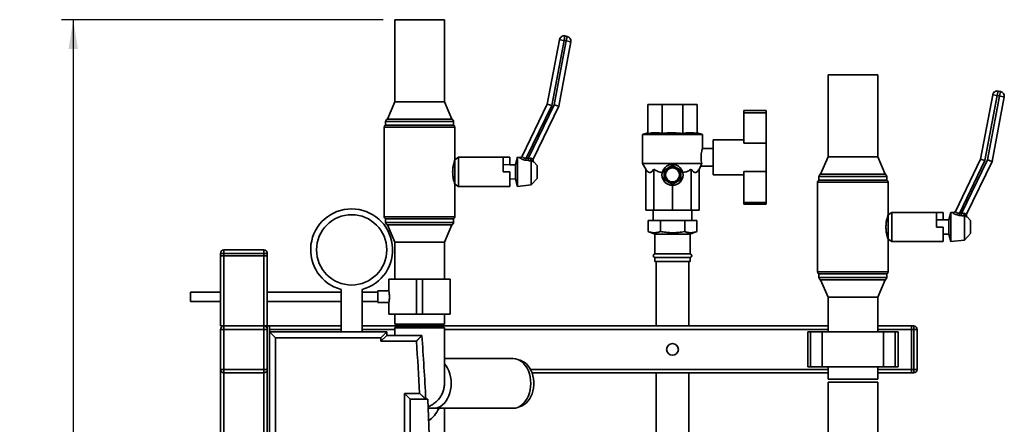
# Paper-space layout 'Blatt1' of a CAD drawing. Units: millimetres. Extents: x 0 to 5940, y 0 to 4200.
# Drawn here: x 2663 to 3504, y 3344 to 3689 of the extents above; entities that cross this region are included whole.
import ezdxf

# ---------------------------------------------------------------- set-up
doc = ezdxf.new("R2010")
doc.units = ezdxf.units.MM
doc.header["$LTSCALE"] = 10
doc.layers.add('1', color=7, linetype='Continuous')
doc.styles.add('SLDTEXTSTYLE0', font='TXT', dxfattribs={"width": 0.605})
doc.dimstyles.new('SLDDIMSTYLE0', dxfattribs={"dimtxt": 35, "dimasz": 25, "dimexe": 0, "dimexo": 0.0625, "dimgap": 8.75, "dimtad": 1, "dimdec": 1, "dimrnd": 1e-09, "dimzin": 4, "dimdsep": 46, "dimtxsty": 'SLDTEXTSTYLE0', "dimsah": 1, "dimcen": 0.09, "dimadec": 0, "dimazin": 1, "dimtfac": 1, "dimtdec": 1, "dimtofl": 0, "dimtmove": 0, "dimatfit": 3, "dimfxl": 1, "dimfrac": 2, "dimtolj": 1, "dimtzin": 12, "dimarcsym": 0})

# ---------------------------------------------------------------- blocks, each defined once
blk = doc.blocks.new('_D_2')
at = {"layer": '1'}
for p, q in [((2973.12, 3689.07), (2698.6, 3689.07)), ((2708.6, 3689.07), (2708.6, 1827.57)), ((2804.32, 1827.57), (2698.6, 1827.57))]:
    blk.add_line(p, q, dxfattribs=at)
for points in [[(2708.6, 3689.07), (2704.6, 3664.07), (2712.6, 3664.07)], [(2708.6, 1827.57), (2712.6, 1852.57), (2704.6, 1852.57)]]:
    blk.add_solid(points, dxfattribs=at)
at = {"layer": '1', "insert": (2663.49, 2666.08), "char_height": 35, "attachment_point": 1, "rotation": 90, "style": 'SLDTEXTSTYLE0'}
blk.add_mtext('ca. 1900', dxfattribs=at)

psp = doc.layouts.new('Blatt1')

# ---------------------------------------------------------------- linework, layer by layer
at = {"color": 7, "linetype": 'Continuous', "lineweight": 35}
for p, q in [((2983.12, 3689.07), (2983.12, 3619.07)), ((3025.52, 3689.07), (2983.12, 3689.07)), ((3025.52, 3619.07), (3025.52, 3689.07)), ((3127.68, 3671.26), (3128.43, 3675.18)), ((3128.43, 3675.18), (3130.39, 3674.81)), ((3129.65, 3670.88), (3130.39, 3674.81)), ((3113.31, 3616.98), (3123.75, 3672)), ((3127.68, 3671.26), (3117.14, 3615.72)), ((3119.31, 3616.38), (3129.65, 3670.88)), ((3133.58, 3670.14), (3123.14, 3615.12)), ((3127.68, 3671.26), (3123.75, 3672)), ((3129.65, 3670.88), (3127.68, 3671.26)), ((3129.65, 3670.88), (3133.58, 3670.14)), ((3353.12, 3642.07), (3353.12, 3572.07)), ((3395.52, 3642.07), (3353.12, 3642.07)), ((3395.52, 3572.07), (3395.52, 3642.07)), ((3483.31, 3569.98), (3493.75, 3625)), ((3497.68, 3624.26), (3487.14, 3568.72)), ((3489.31, 3569.38), (3499.65, 3623.88)), ((3497.68, 3624.26), (3493.75, 3625)), ((3497.68, 3624.26), (3498.43, 3628.18)), ((3499.65, 3623.88), (3497.68, 3624.26)), ((3498.43, 3628.18), (3500.39, 3627.81)), ((3499.65, 3623.88), (3500.39, 3627.81)), ((3499.65, 3623.88), (3503.58, 3623.14)), ((2983.12, 3619.07), (2976.82, 3604.07)), ((3025.52, 3619.07), (2983.12, 3619.07)), ((3031.82, 3604.07), (3025.52, 3619.07)), ((3091.83, 3572.42), (3113.31, 3616.98)), ((3117.14, 3615.72), (3095.45, 3570.73)), ((3097.17, 3570.49), (3119.31, 3616.38)), ((3117.14, 3615.72), (3113.31, 3616.98)), ((3119.31, 3616.38), (3123.14, 3615.12)), ((3199.32, 3616.57), (3211.62, 3616.57)), ((3199.32, 3591.94), (3199.32, 3616.57)), ((3211.62, 3591.94), (3211.62, 3616.57)), ((3211.62, 3616.57), (3229.02, 3616.57)), ((3229.02, 3591.94), (3229.02, 3616.57)), ((3229.02, 3616.57), (3241.32, 3616.57)), ((3241.32, 3591.94), (3241.32, 3616.57)), ((3503.58, 3623.14), (3493.14, 3568.12)), ((3123.14, 3615.12), (3101.41, 3570.07)), ((3281.32, 3611.57), (3300.32, 3611.57)), ((3281.32, 3611.57), (3281.32, 3609.65)), ((3281.32, 3609.65), (3281.32, 3583.57)), ((3281.32, 3609.65), (3300.32, 3609.65)), ((3300.32, 3611.57), (3300.32, 3609.65)), ((3300.32, 3609.65), (3300.32, 3583.57)), ((2975.32, 3602.13), (2975.32, 3599.07)), ((3004.32, 3602.13), (2975.32, 3602.13)), ((3033.32, 3599.07), (2975.32, 3599.07)), ((3031.82, 3604.07), (2976.82, 3604.07)), ((3033.32, 3602.13), (3004.32, 3602.13)), ((3033.32, 3599.07), (3033.32, 3602.13)), ((2974.17, 3597.26), (2974.17, 3520.88)), ((3004.32, 3597.26), (2974.17, 3597.26)), ((3034.47, 3597.26), (3004.32, 3597.26)), ((3034.47, 3569.57), (3034.47, 3597.26)), ((3199.32, 3592.57), (3194.82, 3590.93)), ((3194.82, 3590.93), (3194.82, 3566.36)), ((3194.82, 3590.93), (3220.32, 3590.93)), ((3220.32, 3590.93), (3245.82, 3590.93)), ((3245.82, 3590.93), (3241.32, 3592.57)), ((3245.82, 3579.06), (3245.82, 3590.93)), ((3281.32, 3586.57), (3255.17, 3586.57)), ((3255.17, 3556.57), (3255.17, 3586.57)), ((3281.32, 3583.57), (3300.32, 3583.57)), ((3300.32, 3559.57), (3300.32, 3583.57)), ((3255.17, 3579.07), (3245.82, 3579.07)), ((3037.47, 3571.57), (3034.47, 3569.57)), ((3034.47, 3548.57), (3034.47, 3569.57)), ((3075.72, 3571.57), (3037.47, 3571.57)), ((3037.47, 3546.57), (3037.47, 3571.57)), ((3081.52, 3571.57), (3075.72, 3571.57)), ((3075.72, 3559.07), (3075.72, 3571.57)), ((3075.72, 3565.31), (3081.52, 3565.17)), ((3081.52, 3571.57), (3081.52, 3565.17)), ((3086.25, 3565.07), (3081.52, 3565.17)), ((3087.94, 3571.57), (3086.25, 3565.07)), ((3086.25, 3559.07), (3086.25, 3565.07)), ((3089.79, 3571.34), (3087.94, 3571.57)), ((3087.94, 3559.07), (3087.94, 3571.57)), ((3095.45, 3570.73), (3095.21, 3569.03)), ((3096.93, 3568.79), (3095.21, 3569.03)), ((3095.45, 3570.73), (3097.17, 3570.49)), ((3097.17, 3570.49), (3096.93, 3568.79)), ((3099.54, 3568.93), (3099.59, 3568.69)), ((3099.59, 3547.98), (3099.59, 3568.69)), ((3104.85, 3564.64), (3101.79, 3567.85)), ((3194.82, 3566.36), (3197.59, 3561.56)), ((3194.82, 3566.36), (3245.24, 3566.36)), ((3353.12, 3572.07), (3346.82, 3557.07)), ((3395.52, 3572.07), (3353.12, 3572.07)), ((3401.82, 3557.07), (3395.52, 3572.07)), ((3461.83, 3525.42), (3483.31, 3569.98)), ((3487.14, 3568.72), (3465.45, 3523.73)), ((3467.17, 3523.49), (3489.31, 3569.38)), ((3493.14, 3568.12), (3471.41, 3523.07)), ((3487.14, 3568.72), (3483.31, 3569.98)), ((3489.31, 3569.38), (3493.14, 3568.12)), ((3081.52, 3559.07), (3075.72, 3559.07)), ((3081.52, 3546.57), (3081.52, 3559.07)), ((3086.25, 3553.07), (3086.25, 3559.07)), ((3087.94, 3546.57), (3087.94, 3559.07)), ((3104.85, 3559.07), (3104.85, 3564.64)), ((3104.85, 3553.49), (3104.85, 3559.07)), ((3197.59, 3561.56), (3197.59, 3526.57)), ((3204.25, 3561.56), (3204.25, 3526.57)), ((3213.82, 3556.62), (3213.87, 3556.62)), ((3213.87, 3556.52), (3213.82, 3556.52)), ((3213.84, 3557.09), (3213.86, 3557.25)), ((3213.9, 3557.15), (3213.85, 3557.15)), ((3213.86, 3557.25), (3213.91, 3557.25)), ((3213.91, 3557.25), (3213.9, 3557.15)), ((3213.99, 3557.78), (3213.94, 3557.79)), ((3213.96, 3557.88), (3214, 3557.87)), ((3214, 3557.87), (3213.99, 3557.78)), ((3214.13, 3558.39), (3214.09, 3558.41)), ((3214.12, 3558.5), (3214.16, 3558.49)), ((3214.16, 3558.49), (3214.13, 3558.39)), ((3214.34, 3558.99), (3214.3, 3559.01)), ((3214.34, 3559.1), (3214.38, 3559.08)), ((3214.38, 3559.08), (3214.34, 3558.99)), ((3214.54, 3559.54), (3214.61, 3559.67)), ((3214.61, 3559.56), (3214.57, 3559.59)), ((3214.61, 3559.67), (3214.66, 3559.65)), ((3214.66, 3559.65), (3214.61, 3559.56)), ((3214.93, 3560.11), (3214.89, 3560.14)), ((3214.99, 3560.19), (3214.93, 3560.11)), ((3214.94, 3560.22), (3214.99, 3560.19)), ((3215.3, 3560.62), (3215.27, 3560.65)), ((3215.37, 3560.7), (3215.3, 3560.62)), ((3215.33, 3560.73), (3215.37, 3560.7)), ((3215.73, 3561.09), (3215.69, 3561.13)), ((3215.8, 3561.16), (3215.73, 3561.09)), ((3215.76, 3561.2), (3215.8, 3561.16)), ((3216.19, 3561.52), (3216.16, 3561.56)), ((3216.27, 3561.58), (3216.19, 3561.52)), ((3216.24, 3561.62), (3216.27, 3561.58)), ((3216.7, 3561.9), (3216.67, 3561.94)), ((3216.78, 3561.96), (3216.7, 3561.9)), ((3216.75, 3562), (3216.78, 3561.96)), ((3217.24, 3562.23), (3217.21, 3562.28)), ((3217.32, 3562.28), (3217.24, 3562.23)), ((3217.3, 3562.32), (3217.32, 3562.28)), ((3217.81, 3562.51), (3217.79, 3562.55)), ((3217.9, 3562.54), (3217.81, 3562.51)), ((3217.88, 3562.59), (3217.9, 3562.54)), ((3218.4, 3562.72), (3218.39, 3562.77)), ((3218.5, 3562.75), (3218.4, 3562.72)), ((3218.48, 3562.8), (3218.5, 3562.75)), ((3219.01, 3562.88), (3219, 3562.93)), ((3219.11, 3562.9), (3219.01, 3562.88)), ((3219.1, 3562.95), (3219.11, 3562.9)), ((3219.64, 3562.98), (3219.63, 3563.03)), ((3219.74, 3562.99), (3219.64, 3562.98)), ((3219.73, 3563.04), (3219.74, 3562.99)), ((3220.27, 3563.02), (3220.27, 3563.07)), ((3220.37, 3563.07), (3220.37, 3563.02)), ((3220.9, 3562.99), (3220.91, 3563.04)), ((3221, 3562.98), (3220.9, 3562.99)), ((3221.01, 3563.03), (3221, 3562.98)), ((3221.53, 3562.9), (3221.54, 3562.95)), ((3221.63, 3562.88), (3221.53, 3562.9)), ((3221.64, 3562.93), (3221.63, 3562.88)), ((3222.15, 3562.75), (3222.16, 3562.8)), ((3222.24, 3562.72), (3222.15, 3562.75)), ((3222.26, 3562.77), (3222.24, 3562.72)), ((3222.74, 3562.54), (3222.76, 3562.59)), ((3222.84, 3562.51), (3222.74, 3562.54)), ((3222.85, 3562.55), (3222.84, 3562.51)), ((3223.32, 3562.28), (3223.34, 3562.32)), ((3223.41, 3562.23), (3223.32, 3562.28)), ((3223.43, 3562.28), (3223.41, 3562.23)), ((3223.86, 3561.96), (3223.89, 3562)), ((3223.95, 3561.9), (3223.86, 3561.96)), ((3223.97, 3561.94), (3223.95, 3561.9)), ((3224.37, 3561.58), (3224.41, 3561.62)), ((3224.45, 3561.52), (3224.37, 3561.58)), ((3224.48, 3561.56), (3224.45, 3561.52)), ((3224.85, 3561.16), (3224.88, 3561.2)), ((3224.92, 3561.09), (3224.85, 3561.16)), ((3224.95, 3561.13), (3224.92, 3561.09)), ((3225.28, 3560.7), (3225.31, 3560.73)), ((3225.34, 3560.62), (3225.28, 3560.7)), ((3225.38, 3560.65), (3225.34, 3560.62)), ((3225.66, 3560.19), (3225.7, 3560.22)), ((3225.71, 3560.11), (3225.66, 3560.19)), ((3225.75, 3560.14), (3225.71, 3560.11)), ((3225.99, 3559.65), (3226.03, 3559.67)), ((3226.03, 3559.56), (3225.99, 3559.65)), ((3226.08, 3559.59), (3226.03, 3559.56)), ((3226.26, 3559.08), (3226.31, 3559.1)), ((3226.3, 3558.99), (3226.26, 3559.08)), ((3226.35, 3559.01), (3226.3, 3558.99)), ((3226.48, 3558.49), (3226.53, 3558.5)), ((3226.51, 3558.39), (3226.48, 3558.49)), ((3226.56, 3558.41), (3226.51, 3558.39)), ((3226.64, 3557.87), (3226.69, 3557.88)), ((3226.66, 3557.78), (3226.64, 3557.87)), ((3226.71, 3557.79), (3226.66, 3557.78)), ((3226.74, 3557.25), (3226.78, 3557.25)), ((3226.75, 3557.15), (3226.74, 3557.25)), ((3226.79, 3557.15), (3226.75, 3557.15)), ((3226.77, 3556.62), (3226.82, 3556.62)), ((3226.82, 3556.52), (3226.77, 3556.52)), ((3236.39, 3561.56), (3236.39, 3526.57)), ((3243.05, 3561.56), (3244.54, 3564.15)), ((3243.05, 3561.56), (3243.05, 3526.57)), ((3244.52, 3564.07), (3255.17, 3564.07)), ((3255.17, 3556.57), (3281.32, 3556.57)), ((3281.32, 3559.57), (3300.32, 3559.57)), ((3281.32, 3559.57), (3281.32, 3533.03)), ((3300.32, 3559.57), (3300.32, 3533.03)), ((3401.82, 3557.07), (3346.82, 3557.07)), ((3034.47, 3520.88), (3034.47, 3548.57)), ((3034.47, 3548.57), (3037.47, 3546.57)), ((3081.52, 3552.96), (3086.25, 3553.07)), ((3086.25, 3553.07), (3087.94, 3546.57)), ((3099.59, 3547.98), (3104.85, 3553.49)), ((3213.85, 3555.98), (3213.9, 3555.98)), ((3213.91, 3555.88), (3213.86, 3555.88)), ((3213.9, 3555.98), (3213.91, 3555.88)), ((3213.94, 3555.35), (3213.99, 3555.36)), ((3214, 3555.26), (3213.96, 3555.25)), ((3213.99, 3555.36), (3214, 3555.26)), ((3214.09, 3554.73), (3214.13, 3554.74)), ((3214.16, 3554.65), (3214.12, 3554.63)), ((3214.13, 3554.74), (3214.16, 3554.65)), ((3214.3, 3554.13), (3214.34, 3554.14)), ((3214.34, 3554.14), (3214.38, 3554.05)), ((3214.38, 3554.05), (3214.34, 3554.03)), ((3214.57, 3553.55), (3214.61, 3553.57)), ((3214.61, 3553.57), (3214.66, 3553.48)), ((3214.66, 3553.48), (3214.61, 3553.46)), ((3214.89, 3553), (3214.93, 3553.02)), ((3214.97, 3552.87), (3214.89, 3553)), ((3214.93, 3553.02), (3214.99, 3552.94)), ((3214.99, 3552.94), (3214.94, 3552.91)), ((3215.27, 3552.48), (3215.3, 3552.51)), ((3215.3, 3552.51), (3215.37, 3552.44)), ((3215.37, 3552.44), (3215.33, 3552.4)), ((3215.69, 3552.01), (3215.73, 3552.04)), ((3215.73, 3552.04), (3215.8, 3551.97)), ((3215.8, 3551.97), (3215.76, 3551.94)), ((3216.16, 3551.57), (3216.19, 3551.61)), ((3216.19, 3551.61), (3216.27, 3551.55)), ((3216.27, 3551.55), (3216.24, 3551.51)), ((3216.67, 3551.19), (3216.7, 3551.23)), ((3216.7, 3551.23), (3216.78, 3551.18)), ((3216.78, 3551.18), (3216.75, 3551.13)), ((3217.21, 3550.86), (3217.24, 3550.9)), ((3217.24, 3550.9), (3217.32, 3550.85)), ((3217.32, 3550.85), (3217.3, 3550.81)), ((3217.79, 3550.58), (3217.81, 3550.63)), ((3217.81, 3550.63), (3217.9, 3550.59)), ((3217.9, 3550.59), (3217.88, 3550.54)), ((3218.39, 3550.36), (3218.4, 3550.41)), ((3218.4, 3550.41), (3218.5, 3550.38)), ((3218.5, 3550.38), (3218.48, 3550.33)), ((3219, 3550.2), (3219.01, 3550.25)), ((3219.01, 3550.25), (3219.11, 3550.23)), ((3219.11, 3550.23), (3219.1, 3550.18)), ((3219.63, 3550.1), (3219.64, 3550.15)), ((3219.64, 3550.15), (3219.74, 3550.14)), ((3219.74, 3550.14), (3219.73, 3550.09)), ((3220.27, 3550.07), (3220.27, 3550.12)), ((3220.37, 3550.12), (3220.37, 3550.07)), ((3220.9, 3550.14), (3221, 3550.15)), ((3220.91, 3550.09), (3220.9, 3550.14)), ((3221, 3550.15), (3221.01, 3550.1)), ((3221.53, 3550.23), (3221.63, 3550.25)), ((3221.54, 3550.18), (3221.53, 3550.23)), ((3221.63, 3550.25), (3221.64, 3550.2)), ((3222.15, 3550.38), (3222.24, 3550.41)), ((3222.16, 3550.33), (3222.15, 3550.38)), ((3222.24, 3550.41), (3222.26, 3550.36)), ((3222.74, 3550.59), (3222.84, 3550.63)), ((3222.76, 3550.54), (3222.74, 3550.59)), ((3222.84, 3550.63), (3222.85, 3550.58)), ((3223.32, 3550.85), (3223.41, 3550.9)), ((3223.34, 3550.81), (3223.32, 3550.85)), ((3223.41, 3550.9), (3223.43, 3550.86)), ((3223.86, 3551.18), (3223.95, 3551.23)), ((3223.89, 3551.13), (3223.86, 3551.18)), ((3223.95, 3551.23), (3223.97, 3551.19)), ((3224.37, 3551.55), (3224.45, 3551.61)), ((3224.41, 3551.51), (3224.37, 3551.55)), ((3224.45, 3551.61), (3224.48, 3551.57)), ((3224.85, 3551.97), (3224.92, 3552.04)), ((3224.88, 3551.94), (3224.85, 3551.97)), ((3224.92, 3552.04), (3224.95, 3552.01)), ((3225.28, 3552.44), (3225.34, 3552.51)), ((3225.31, 3552.4), (3225.28, 3552.44)), ((3225.34, 3552.51), (3225.38, 3552.48)), ((3225.66, 3552.94), (3225.71, 3553.02)), ((3225.7, 3552.91), (3225.66, 3552.94)), ((3225.71, 3553.02), (3225.75, 3553)), ((3225.99, 3553.48), (3226.03, 3553.57)), ((3226.03, 3553.46), (3225.99, 3553.48)), ((3226.03, 3553.57), (3226.08, 3553.55)), ((3226.26, 3554.05), (3226.3, 3554.14)), ((3226.31, 3554.03), (3226.26, 3554.05)), ((3226.3, 3554.14), (3226.35, 3554.13)), ((3226.48, 3554.65), (3226.51, 3554.74)), ((3226.53, 3554.63), (3226.48, 3554.65)), ((3226.51, 3554.74), (3226.56, 3554.73)), ((3226.64, 3555.26), (3226.66, 3555.36)), ((3226.69, 3555.25), (3226.64, 3555.26)), ((3226.66, 3555.36), (3226.71, 3555.35)), ((3226.74, 3555.88), (3226.75, 3555.98)), ((3226.78, 3555.88), (3226.74, 3555.88)), ((3226.75, 3555.98), (3226.79, 3555.98)), ((3344.17, 3550.26), (3344.17, 3473.88)), ((3374.32, 3550.26), (3344.17, 3550.26)), ((3345.32, 3555.13), (3345.32, 3552.07)), ((3374.32, 3555.13), (3345.32, 3555.13)), ((3403.32, 3552.07), (3345.32, 3552.07)), ((3403.32, 3555.13), (3374.32, 3555.13)), ((3404.47, 3550.26), (3374.32, 3550.26)), ((3403.32, 3552.07), (3403.32, 3555.13)), ((3404.47, 3522.57), (3404.47, 3550.26)), ((3037.47, 3546.57), (3075.35, 3546.57)), ((3075.35, 3546.57), (3081.52, 3546.57)), ((3087.94, 3546.57), (3099.59, 3547.98)), ((3220.32, 3547.57), (3220.32, 3526.57)), ((3281.32, 3533.03), (3300.32, 3533.03)), ((3281.32, 3533.03), (3281.32, 3531.57)), ((3281.32, 3531.57), (3300.32, 3531.57)), ((3300.32, 3533.03), (3300.32, 3531.57)), ((3204.25, 3526.57), (3197.59, 3526.57)), ((3203.72, 3526.57), (3203.72, 3517.57)), ((3220.32, 3526.57), (3204.25, 3526.57)), ((3236.39, 3526.57), (3220.32, 3526.57)), ((3243.05, 3526.57), (3236.39, 3526.57)), ((3236.92, 3517.57), (3236.92, 3526.57)), ((3407.47, 3524.57), (3404.47, 3522.57)), ((3445.72, 3524.57), (3407.47, 3524.57)), ((3407.47, 3499.57), (3407.47, 3524.57)), ((3451.52, 3524.57), (3445.72, 3524.57)), ((3445.72, 3512.07), (3445.72, 3524.57)), ((3451.52, 3524.57), (3451.52, 3518.17)), ((3457.94, 3524.57), (3456.25, 3518.07)), ((3459.79, 3524.34), (3457.94, 3524.57)), ((3457.94, 3512.07), (3457.94, 3524.57)), ((3465.45, 3523.73), (3465.21, 3522.03)), ((3465.45, 3523.73), (3467.17, 3523.49)), ((3467.17, 3523.49), (3466.93, 3521.79)), ((2974.17, 3520.88), (3034.47, 3520.88)), ((2975.32, 3519.07), (2975.32, 3516)), ((3033.32, 3519.07), (2975.32, 3519.07)), ((2975.32, 3516), (3033.32, 3516)), ((3033.32, 3516), (3033.32, 3519.07)), ((3199.54, 3508.22), (3199.54, 3517.57)), ((3199.54, 3517.57), (3209.93, 3517.57)), ((3209.93, 3508.22), (3209.93, 3517.57)), ((3209.93, 3517.57), (3230.71, 3517.57)), ((3230.71, 3508.22), (3230.71, 3517.57)), ((3230.71, 3517.57), (3241.11, 3517.57)), ((3241.11, 3508.22), (3241.11, 3517.57)), ((3404.47, 3501.57), (3404.47, 3522.57)), ((3445.72, 3518.31), (3451.52, 3518.17)), ((3456.25, 3518.07), (3451.52, 3518.17)), ((3456.25, 3512.07), (3456.25, 3518.07)), ((3466.93, 3521.79), (3465.21, 3522.03)), ((3469.54, 3521.93), (3469.59, 3521.69)), ((3469.59, 3500.98), (3469.59, 3521.69)), ((3474.85, 3517.64), (3471.79, 3520.85)), ((3474.85, 3512.07), (3474.85, 3517.64)), ((2976.82, 3514.07), (2983.12, 3499.07)), ((3031.82, 3514.07), (2976.82, 3514.07)), ((3025.52, 3499.07), (3031.82, 3514.07)), ((3199.54, 3508.22), (3205.32, 3506.11)), ((3205.32, 3506.11), (3205.32, 3489.07)), ((3220.32, 3506.11), (3205.32, 3506.11)), ((3235.32, 3506.11), (3220.32, 3506.11)), ((3235.32, 3506.11), (3241.11, 3508.22)), ((3235.32, 3489.07), (3235.32, 3506.11)), ((3451.52, 3512.07), (3445.72, 3512.07)), ((3451.52, 3499.57), (3451.52, 3512.07)), ((3451.52, 3505.96), (3456.25, 3506.07)), ((3456.25, 3506.07), (3456.25, 3512.07)), ((3456.25, 3506.07), (3457.94, 3499.57)), ((3457.94, 3499.57), (3457.94, 3512.07)), ((3469.59, 3500.98), (3474.85, 3506.49)), ((3474.85, 3506.49), (3474.85, 3512.07)), ((2983.12, 3499.07), (2983.12, 3467.57)), ((3025.52, 3499.07), (2983.12, 3499.07)), ((3025.52, 3467.57), (3025.52, 3499.07)), ((3404.47, 3473.88), (3404.47, 3501.57)), ((3404.47, 3501.57), (3407.47, 3499.57)), ((3407.47, 3499.57), (3445.35, 3499.57)), ((3445.35, 3499.57), (3451.52, 3499.57)), ((3457.94, 3499.57), (3469.59, 3500.98)), ((2837.32, 3489.57), (2834.32, 3489.57)), ((2834.32, 3487.57), (2834.32, 3489.57)), ((2837.32, 3489.57), (2837.32, 3492.57)), ((2837.32, 3492.57), (2871.32, 3492.57)), ((2837.32, 3489.57), (2837.32, 3487.57)), ((2871.32, 3489.57), (2837.32, 3489.57)), ((2871.32, 3489.57), (2871.32, 3492.57)), ((2871.32, 3487.57), (2871.32, 3489.57)), ((2874.32, 3489.57), (2871.32, 3489.57)), ((2874.32, 3489.57), (2874.32, 3487.57)), ((2834.32, 3427.57), (2834.32, 3487.57)), ((2834.32, 3487.57), (2837.32, 3487.57)), ((2837.32, 3427.57), (2837.32, 3487.57)), ((2837.32, 3487.57), (2871.32, 3487.57)), ((2871.32, 3427.57), (2871.32, 3487.57)), ((2871.32, 3487.57), (2874.32, 3487.57)), ((2874.32, 3427.57), (2874.32, 3487.57)), ((3220.32, 3489.07), (3205.32, 3489.07)), ((3205.32, 3486.07), (3205.32, 3482.57)), ((3220.32, 3486.07), (3205.32, 3486.07)), ((3220.32, 3482.57), (3205.32, 3482.57)), ((3206.32, 3482.57), (3206.32, 3427.57)), ((3235.32, 3489.07), (3220.32, 3489.07)), ((3235.32, 3486.07), (3220.32, 3486.07)), ((3235.32, 3482.57), (3220.32, 3482.57)), ((3234.32, 3427.57), (3234.32, 3482.57)), ((3235.32, 3482.57), (3235.32, 3486.07)), ((3344.17, 3473.88), (3404.47, 3473.88)), ((2978.12, 3467.57), (2978.12, 3457.51)), ((3001.82, 3467.57), (2978.12, 3467.57)), ((3001.82, 3437.57), (3001.82, 3467.57)), ((3006.82, 3467.57), (3001.82, 3467.57)), ((3006.82, 3437.57), (3006.82, 3467.57)), ((3030.52, 3467.57), (3006.82, 3467.57)), ((3030.52, 3437.57), (3030.52, 3467.57)), ((3345.32, 3472.07), (3345.32, 3469)), ((3403.32, 3472.07), (3345.32, 3472.07)), ((3345.32, 3469), (3403.32, 3469)), ((3346.82, 3467.07), (3353.12, 3452.07)), ((3401.82, 3467.07), (3346.82, 3467.07)), ((3395.52, 3452.07), (3401.82, 3467.07)), ((3403.32, 3469), (3403.32, 3472.07)), ((2834.32, 3456.57), (2808.6, 3456.57)), ((2808.6, 3448.57), (2808.6, 3456.57)), ((2937.32, 3456.57), (2874.32, 3456.57)), ((2937.32, 3458.74), (2937.32, 3422.57)), ((2955.32, 3422.57), (2955.32, 3458.74)), ((2968.6, 3456.57), (2955.32, 3456.57)), ((2978.13, 3457.57), (2968.6, 3457.57)), ((2968.6, 3447.57), (2968.6, 3457.57)), ((2808.6, 3448.57), (2834.32, 3448.57)), ((2874.32, 3448.57), (2937.32, 3448.57)), ((2955.32, 3448.57), (2968.6, 3448.57)), ((2968.6, 3447.57), (2978.12, 3447.57)), ((2978.12, 3447.58), (2978.12, 3437.57)), ((3353.12, 3452.07), (3353.12, 3422.57)), ((3395.52, 3452.07), (3353.12, 3452.07)), ((3395.52, 3422.57), (3395.52, 3452.07)), ((3001.82, 3437.57), (2978.12, 3437.57)), ((2983.12, 3437.57), (2983.12, 3429.07)), ((3006.82, 3437.57), (3001.82, 3437.57)), ((3030.52, 3437.57), (3006.82, 3437.57)), ((3025.52, 3429.07), (3025.52, 3437.57)), ((2834.32, 3427.57), (2837.32, 3427.57)), ((2834.32, 3390.57), (2834.32, 3424.57)), ((2834.32, 3424.57), (2837.32, 3424.57)), ((2837.32, 3427.57), (2871.32, 3427.57)), ((2837.32, 3427.57), (2837.32, 3424.57)), ((2837.32, 3424.57), (2837.32, 3390.57)), ((2871.32, 3424.57), (2837.32, 3424.57)), ((2871.32, 3427.57), (2874.32, 3427.57)), ((2871.32, 3427.57), (2871.32, 3424.57)), ((2871.32, 3390.57), (2871.32, 3424.57)), ((2871.32, 3424.57), (2874.32, 3424.57)), ((2876.32, 3427.57), (2874.32, 3427.57)), ((2874.32, 3427.57), (2874.32, 2817.57)), ((2876.32, 3427.57), (2937.32, 3427.57)), ((2876.32, 3427.57), (2876.32, 2817.57)), ((2876.32, 3424.57), (2937.32, 3424.57)), ((2876.32, 3422.57), (2881.32, 3417.57)), ((2876.32, 3422.57), (2976.32, 3422.57)), ((2955.32, 3427.57), (2984.82, 3427.57)), ((2955.32, 3424.57), (2983.12, 3424.57)), ((2976.32, 3422.57), (2971.32, 3417.57)), ((2976.32, 3422.57), (2976.32, 3419.57)), ((3025.52, 3429.07), (2983.12, 3429.07)), ((2983.12, 3425.98), (2983.12, 3419.57)), ((2984.12, 3426.57), (2983.18, 3426.02)), ((2984.12, 3426.57), (3004.32, 3426.57)), ((2984.32, 3429.07), (2984.32, 3428.07)), ((2984.32, 3428.07), (2985.82, 3426.57)), ((2984.32, 3428.07), (3024.14, 3428.07)), ((3004.32, 3426.57), (3024.52, 3426.57)), ((3022.82, 3426.57), (3024.32, 3428.07)), ((3023.82, 3427.57), (3353.12, 3427.57)), ((3024.14, 3428.07), (3024.32, 3428.07)), ((3024.32, 3428.07), (3024.32, 3429.07)), ((3025.52, 3425.99), (3024.52, 3426.57)), ((3025.52, 3378.57), (3025.52, 3425.99)), ((3025.52, 3424.57), (3353.12, 3424.57)), ((3335.74, 3422.57), (3335.74, 3392.57)), ((3335.74, 3422.57), (3338.24, 3422.57)), ((3338.24, 3422.57), (3338.24, 3392.57)), ((3338.24, 3422.57), (3348.24, 3422.57)), ((3348.24, 3422.57), (3348.24, 3392.57)), ((3348.24, 3422.57), (3400.4, 3422.57)), ((3395.52, 3427.57), (3424.32, 3427.57)), ((3395.52, 3424.57), (3424.32, 3424.57)), ((3400.4, 3422.57), (3400.4, 3392.57)), ((3400.4, 3422.57), (3410.4, 3422.57)), ((3410.4, 3422.57), (3410.4, 3392.57)), ((3410.4, 3422.57), (3412.9, 3422.57)), ((3412.9, 3392.57), (3412.9, 3422.57)), ((3424.32, 3427.57), (3426.32, 3427.57)), ((3424.32, 3424.57), (3424.32, 3427.57)), ((3426.32, 3424.57), (3424.32, 3424.57)), ((3424.32, 3424.57), (3424.32, 3390.57)), ((3426.32, 3424.57), (3426.32, 3427.57)), ((3429.32, 3424.57), (3426.32, 3424.57)), ((3426.32, 3390.57), (3426.32, 3424.57)), ((3429.32, 3424.57), (3429.32, 3390.57)), ((2881.32, 3417.57), (2881.32, 2827.57)), ((2971.32, 3417.57), (2881.32, 3417.57)), ((2976.32, 3419.57), (2971.32, 3414.57)), ((2971.32, 3414.57), (2971.32, 3417.57)), ((3001.64, 3414.57), (2971.32, 3414.57)), ((2976.32, 3419.57), (3006.32, 3419.57)), ((3084.24, 3399.77), (3025.52, 3399.77)), ((2834.32, 3390.57), (2837.32, 3390.57)), ((2834.32, 2854.57), (2834.32, 3390.57)), ((2837.32, 3390.57), (2871.32, 3390.57)), ((2837.32, 3390.57), (2837.32, 3387.57)), ((2871.32, 3390.57), (2871.32, 3387.57)), ((2871.32, 3390.57), (2874.32, 3390.57)), ((3099.09, 3390.57), (3353.12, 3390.57)), ((3335.74, 3392.57), (3338.24, 3392.57)), ((3338.24, 3392.57), (3348.24, 3392.57)), ((3348.24, 3392.57), (3400.4, 3392.57)), ((3353.12, 3392.57), (3353.12, 3382.07)), ((3395.52, 3382.07), (3395.52, 3392.57)), ((3395.52, 3390.57), (3424.32, 3390.57)), ((3400.4, 3392.57), (3410.4, 3392.57)), ((3410.4, 3392.57), (3412.9, 3392.57)), ((3424.32, 3390.57), (3426.32, 3390.57)), ((3424.32, 3387.57), (3424.32, 3390.57)), ((3426.32, 3387.57), (3426.32, 3390.57)), ((3429.32, 3390.57), (3426.32, 3390.57)), ((2871.32, 3387.57), (2837.32, 3387.57)), ((2837.32, 2857.57), (2837.32, 3387.57)), ((2871.32, 2857.57), (2871.32, 3387.57)), ((3100.4, 3387.57), (3353.12, 3387.57)), ((3206.32, 3387.57), (3206.32, 2994.57)), ((3234.32, 2994.57), (3234.32, 3387.57)), ((3395.52, 3382.07), (3353.12, 3382.07)), ((3395.52, 3387.57), (3424.32, 3387.57)), ((3426.32, 3387.57), (3424.32, 3387.57)), ((3353.12, 3379.57), (3353.12, 2999.57)), ((3353.12, 3379.57), (3395.52, 3379.57)), ((3395.52, 3291.57), (3395.52, 3379.57)), ((2991.32, 3370.07), (3004.37, 3370.07)), ((2991.32, 2875.07), (2991.32, 3370.07)), ((2991.32, 3370.07), (2996.32, 3365.07)), ((2996.32, 3365.07), (2996.32, 2880.07)), ((3011.32, 3365.07), (2996.32, 3365.07)), ((3011.63, 3357.37), (3016.36, 3357.37)), ((3016.36, 3357.37), (3084.24, 3357.37)), ((3025.52, 3331.14), (3025.52, 3357.37))]:
    psp.add_line(p, q, dxfattribs=at)
at = {"color": 7, "linetype": 'Continuous', "lineweight": 35, "flags": 128}
for points in [[(3084.24, 3399.77), (3086.2, 3399.59), (3088.12, 3399.04), (3089.98, 3398.15), (3091.74, 3396.93), (3093.37, 3395.39), (3094.84, 3393.56), (3096.13, 3391.47), (3097.22, 3389.17), (3098.09, 3386.68), (3098.72, 3384.05), (3099.1, 3381.33), (3099.23, 3378.57), (3099.1, 3375.8), (3098.72, 3373.08), (3098.09, 3370.45), (3097.22, 3367.97), (3096.13, 3365.66), (3094.84, 3363.58), (3093.37, 3361.75), (3091.74, 3360.21), (3089.98, 3358.98), (3088.12, 3358.09), (3086.2, 3357.55), (3084.24, 3357.37)], [(3089.5, 3398.42), (3090.13, 3398.29), (3091.97, 3397.67), (3093.73, 3396.71), (3095.39, 3395.42), (3096.91, 3393.84), (3098.26, 3391.98), (3099.43, 3389.89), (3100.4, 3387.59), (3101.14, 3385.13), (3101.63, 3382.55), (3101.89, 3379.9), (3101.89, 3377.23), (3101.63, 3374.58), (3101.14, 3372.01), (3100.4, 3369.55), (3099.43, 3367.25), (3098.26, 3365.15), (3096.91, 3363.29), (3095.39, 3361.71), (3093.73, 3360.42), (3091.97, 3359.46), (3090.13, 3358.85), (3089.5, 3358.72)], [(3025.52, 3395.34), (3026.96, 3393.56), (3028.25, 3391.47), (3029.34, 3389.17), (3030.21, 3386.68), (3030.84, 3384.05), (3031.22, 3381.33), (3031.35, 3378.57), (3031.22, 3375.8), (3030.84, 3373.08), (3030.21, 3370.45), (3029.34, 3367.97), (3028.25, 3365.66), (3026.96, 3363.58), (3025.48, 3361.75), (3023.85, 3360.21), (3022.09, 3358.98), (3020.24, 3358.09), (3018.31, 3357.55), (3016.36, 3357.37)], [(3025.52, 3395.34), (3026.96, 3393.56), (3028.25, 3391.47), (3029.34, 3389.17), (3030.21, 3386.68), (3030.84, 3384.05), (3031.22, 3381.33), (3031.35, 3378.57), (3031.22, 3375.8), (3030.84, 3373.08), (3030.21, 3370.45), (3029.34, 3367.97), (3028.25, 3365.66), (3026.96, 3363.58), (3025.48, 3361.75), (3023.85, 3360.21), (3022.09, 3358.98), (3020.24, 3358.09), (3018.31, 3357.55), (3016.36, 3357.37)]]:
    psp.add_lwpolyline(points, dxfattribs=at)
at = {"color": 7, "linetype": 'Continuous', "lineweight": 35}
for centre, radius in [((3220.32, 3556.57), 9), ((3220.32, 3556.57), 6), ((2946.32, 3492.57), 30), ((3220.32, 3407.57), 5)]:
    psp.add_circle(centre, radius, dxfattribs=at)
for centre, radius, start, end in [((3127.68, 3671.26), 4, 79.25697, 169.25697), ((3129.65, 3670.88), 4, 349.25697, 79.25697), ((3497.68, 3624.26), 4, 79.25697, 169.25697), ((3499.65, 3623.88), 4, 349.25697, 79.25697), ((2976.17, 3597.26), 2, 115.15066, 180), ((2977.32, 3602.13), 2, 104.47751, 180), ((3031.32, 3602.13), 2, 0, 75.52249), ((3032.47, 3597.26), 2, 0, 64.84934), ((3090.03, 3573.29), 2, 262.91432, 334.21151), ((3090.04, 3573.33), 2, 262.83393, 334.25697), ((3103.21, 3569.2), 1.99, 154.29834, 223.70572), ((3103.23, 3569.23), 2, 154.25697, 223.75151), ((3220.32, 3556.57), 6.5, 174.81574, 179.55926), ((3220.32, 3556.57), 6.5, 180.44074, 185.18426), ((3220.32, 3556.57), 6.5, 169.19074, 173.93426), ((3220.32, 3556.57), 6.5, 163.56574, 168.30926), ((3220.32, 3556.57), 6.5, 157.94074, 162.68426), ((3220.32, 3556.57), 6.5, 152.31574, 157.05926), ((3220.32, 3556.57), 6.5, 146.69074, 151.43426), ((3220.32, 3556.57), 6.5, 141.06574, 145.80926), ((3220.32, 3556.57), 6.5, 135.44074, 140.18426), ((3220.32, 3556.57), 6.5, 129.81574, 134.55926), ((3220.32, 3556.57), 6.5, 124.19074, 128.93426), ((3220.32, 3556.57), 6.5, 118.56574, 123.30926), ((3220.32, 3556.57), 6.5, 112.94074, 117.68426), ((3220.32, 3556.57), 6.5, 107.31574, 112.05926), ((3220.32, 3556.57), 6.5, 101.69074, 106.43426), ((3220.32, 3556.57), 6.5, 96.06574, 100.80926), ((3220.32, 3556.57), 6.5, 90.44074, 95.18426), ((3220.32, 3556.57), 6.5, 84.81574, 89.55926), ((3220.32, 3556.57), 6.5, 79.19074, 83.93426), ((3220.32, 3556.57), 6.5, 73.56574, 78.30926), ((3220.32, 3556.57), 6.5, 67.94074, 72.68426), ((3220.32, 3556.57), 6.5, 62.31574, 67.05926), ((3220.32, 3556.57), 6.5, 56.69074, 61.43426), ((3220.32, 3556.57), 6.5, 51.06574, 55.80926), ((3220.32, 3556.57), 6.5, 45.44074, 50.18426), ((3220.32, 3556.57), 6.5, 39.81574, 44.55926), ((3220.32, 3556.57), 6.5, 34.19074, 38.93426), ((3220.32, 3556.57), 6.5, 28.56574, 33.30926), ((3220.32, 3556.57), 6.5, 22.94074, 27.68426), ((3220.32, 3556.57), 6.5, 17.31574, 22.05926), ((3220.32, 3556.57), 6.5, 11.69074, 16.43426), ((3220.32, 3556.57), 6.5, 6.06574, 10.80926), ((3220.32, 3556.57), 6.5, 0.44074, 5.18426), ((3220.32, 3556.57), 6.5, 354.81574, 359.55926), ((3347.32, 3555.13), 2, 104.47751, 180), ((3401.32, 3555.13), 2, 0, 75.52249), ((3220.32, 3556.57), 6.5, 186.06574, 190.80926), ((3220.32, 3556.57), 6.5, 191.69074, 196.43426), ((3220.32, 3556.57), 6.5, 197.31574, 202.05926), ((3220.32, 3556.57), 6.5, 202.94074, 207.68426), ((3220.32, 3556.57), 6.5, 208.56574, 213.30926), ((3220.32, 3556.57), 6.5, 214.19074, 218.93426), ((3220.32, 3556.57), 6.5, 219.81574, 224.55926), ((3220.32, 3556.57), 6.5, 225.44074, 230.18426), ((3220.32, 3556.57), 6.5, 231.06574, 235.80926), ((3220.32, 3556.57), 6.5, 236.69074, 241.43426), ((3220.32, 3556.57), 6.5, 242.31574, 247.05926), ((3220.32, 3556.57), 6.5, 247.94074, 252.68426), ((3220.32, 3556.57), 6.5, 253.56574, 258.30926), ((3220.32, 3556.57), 6.5, 259.19074, 263.93426), ((3220.32, 3556.57), 6.5, 264.81574, 269.55926), ((3220.32, 3556.57), 6.5, 270.44074, 275.18426), ((3220.32, 3556.57), 6.5, 276.06574, 280.80926), ((3220.32, 3556.57), 6.5, 281.69074, 286.43426), ((3220.32, 3556.57), 6.5, 287.31574, 292.05926), ((3220.32, 3556.57), 6.5, 292.94074, 297.68426), ((3220.32, 3556.57), 6.5, 298.56574, 303.30926), ((3220.32, 3556.57), 6.5, 304.19074, 308.93426), ((3220.32, 3556.57), 6.5, 309.81574, 314.55926), ((3220.32, 3556.57), 6.5, 315.44074, 320.18426), ((3220.32, 3556.57), 6.5, 321.06574, 325.80926), ((3220.32, 3556.57), 6.5, 326.69074, 331.43426), ((3220.32, 3556.57), 6.5, 332.31574, 337.05926), ((3220.32, 3556.57), 6.5, 337.94074, 342.68426), ((3220.32, 3556.57), 6.5, 343.56574, 348.30926), ((3220.32, 3556.57), 6.5, 349.19074, 353.93426), ((3346.17, 3550.26), 2, 115.15066, 180), ((3402.47, 3550.26), 2, 0, 64.84934), ((2946.32, 3492.57), 35, 284.9006, 255.0994), ((3460.03, 3526.29), 2, 262.91432, 334.21151), ((3460.04, 3526.33), 2, 262.83393, 334.25697), ((3473.21, 3522.2), 1.99, 154.29834, 223.70572), ((3473.23, 3522.23), 2, 154.25697, 223.75151), ((2976.17, 3520.88), 2, 180, 244.84934), ((2977.32, 3516), 2, 180, 255.52249), ((3031.32, 3516), 2, 284.47751, 0), ((3032.47, 3520.88), 2, 295.15066, 0), ((2837.32, 3489.57), 3, 90, 180), ((2871.32, 3489.57), 3, 0, 90), ((3205.32, 3487.57), 1.5, 90, 270), ((3235.32, 3487.57), 1.5, 270, 90), ((3346.17, 3473.88), 2, 180, 244.84934), ((3402.47, 3473.88), 2, 295.15066, 0), ((3347.32, 3469), 2, 180, 255.52249), ((3401.32, 3469), 2, 284.47751, 0), ((2837.32, 3424.57), 3, 90, 180), ((2871.32, 3424.57), 3, 0, 90), ((3426.32, 3424.57), 3, 0, 90), ((-1399.13, 3122.57), 4410.45, 3.21694, 3.79612), ((-1399.13, 3122.57), 4415.45, 3.14831, 3.85684), ((2837.32, 3390.57), 3, 180, 270), ((2871.32, 3390.57), 3, 270, 0), ((3426.32, 3390.57), 3, 270, 0), ((-2866.8, 3122.57), 5883.13, 357.637622, 2.362378)]:
    psp.add_arc(centre, radius, start, end, dxfattribs=at)
psp.add_ellipse((3004.32, 3378.57), major_axis=(0, 34.2), ratio=0.619883, start_param=3.514729, end_param=4.043795, dxfattribs=at)
for points, knots in [([(3199.32, 3591.94), (3201.35, 3592.24), (3204.41, 3592.69), (3208.53, 3592.47), (3210.59, 3592.11), (3211.62, 3591.94)], [0, 0, 0, 0, 0.494829, 0.746762, 1, 1, 1, 1]), ([(3211.62, 3591.94), (3212.33, 3592.03), (3215.55, 3592.45), (3221.38, 3592.76), (3226.46, 3592.21), (3229.02, 3591.94)], [0, 0, 0, 0, 0.122775, 0.557864, 1, 1, 1, 1]), ([(3229.02, 3591.94), (3231.05, 3592.24), (3234.11, 3592.69), (3238.22, 3592.47), (3240.29, 3592.11), (3241.32, 3591.94)], [0, 0, 0, 0, 0.494829, 0.746762, 1, 1, 1, 1]), ([(3245.82, 3579.06), (3245.8, 3578.99), (3245.75, 3578.84), (3245.42, 3577.64), (3245.03, 3575.82), (3244.73, 3573.48), (3244.66, 3570.95), (3244.85, 3568.41), (3245.11, 3567.07), (3245.24, 3566.36)], [0, 0, 0, 0, 0.136992, 0.275591, 0.418982, 0.565555, 0.70832, 0.846065, 1, 1, 1, 1]), ([(3034.47, 3569.57), (3034.43, 3569.46), (3034.35, 3569.24), (3033.81, 3567.55), (3033.15, 3565), (3032.63, 3561.72), (3032.53, 3558.17), (3032.84, 3554.83), (3033.44, 3551.93), (3034.07, 3549.72), (3034.43, 3548.68), (3034.46, 3548.6), (3034.47, 3548.57)], [0, 0, 0, 0, 0.103074, 0.206015, 0.312449, 0.422217, 0.527951, 0.62839, 0.7306, 0.838659, 0.947917, 1, 1, 1, 1]), ([(3095.21, 3569.03), (3094.55, 3569.15), (3093.23, 3569.39), (3091.54, 3570.09), (3090.37, 3570.75), (3089.82, 3571.18), (3089.79, 3571.28), (3089.78, 3571.31)], [0, 0, 0, 0, 0.22953, 0.459853, 0.673877, 0.873941, 1, 1, 1, 1]), ([(3091.83, 3572.42), (3091.84, 3572.35), (3091.87, 3572.21), (3092.4, 3571.71), (3093.26, 3571.17), (3094.35, 3570.79), (3095.11, 3570.75), (3095.45, 3570.73)], [0, 0, 0, 0, 0.214479, 0.428868, 0.644042, 0.840678, 1, 1, 1, 1]), ([(3099.59, 3568.69), (3099.16, 3568.68), (3098.29, 3568.65), (3097.39, 3568.74), (3096.93, 3568.79)], [0, 0, 0, 0, 0.4921481, 1, 1, 1, 1]), ([(3097.17, 3570.49), (3097.44, 3570.5), (3097.98, 3570.52), (3098.81, 3570.67), (3099.34, 3570.84), (3099.63, 3570.93)], [0, 0, 0, 0, 0.3085435, 0.6277572, 1, 1, 1, 1]), ([(3099.63, 3570.93), (3099.63, 3570.92), (3099.61, 3570.86), (3099.52, 3570.58), (3099.42, 3570.07), (3099.4, 3569.42), (3099.49, 3569.09), (3099.54, 3568.93)], [0, 0, 0, 0, 0.004384, 0.084614, 0.400245, 0.699836, 1, 1, 1, 1]), ([(3101.77, 3567.83), (3101.7, 3567.82), (3101.56, 3567.8), (3100.74, 3568.14), (3099.99, 3568.6), (3099.55, 3568.92), (3099.54, 3568.93)], [0, 0, 0, 0, 0.3080114, 0.6147381, 0.9850729, 1, 1, 1, 1]), ([(3099.63, 3570.93), (3099.87, 3570.72), (3100.35, 3570.29), (3100.98, 3570.04), (3101.33, 3570), (3101.39, 3570.05), (3101.41, 3570.07)], [0, 0, 0, 0, 0.273898, 0.547431, 0.832135, 1, 1, 1, 1]), ([(3245.24, 3566.36), (3245.08, 3565.91), (3244.73, 3564.93), (3244.52, 3564.14), (3244.52, 3564.15), (3244.52, 3564.16)], [0, 0, 0, 0, 0.3502734, 0.7537302, 1, 1, 1, 1]), ([(3204.25, 3561.56), (3203.94, 3561.07), (3203.32, 3560.06), (3202.39, 3559.09), (3201.49, 3558.6), (3200.68, 3558.52), (3199.86, 3558.82), (3198.8, 3559.67), (3198.08, 3560.8), (3197.59, 3561.56)], [0, 0, 0, 0, 0.151708, 0.306564, 0.419228, 0.535065, 0.647791, 0.763507, 1, 1, 1, 1]), ([(3211.55, 3558.59), (3210.93, 3558.67), (3209.67, 3558.83), (3207.14, 3559.69), (3205.42, 3560.81), (3204.25, 3561.56)], [0, 0, 0, 0, 0.238556, 0.48297, 1, 1, 1, 1]), ([(3213.31, 3560.62), (3213.85, 3560.93), (3214.95, 3561.57), (3216.69, 3562.57), (3218.5, 3563.62), (3219.71, 3564.31), (3220.32, 3564.67)], [0, 0, 0, 0, 0.235328, 0.476818, 0.736465, 1, 1, 1, 1]), ([(3213.31, 3552.52), (3213.31, 3552.71), (3213.31, 3554.02), (3213.31, 3556.45), (3213.31, 3558.99), (3213.31, 3560.31), (3213.31, 3560.62)], [0, 0, 0, 0, 0.072828, 0.499865, 0.883122, 1, 1, 1, 1]), ([(3220.32, 3564.67), (3220.86, 3564.35), (3221.97, 3563.72), (3223.71, 3562.71), (3225.52, 3561.67), (3226.73, 3560.97), (3227.34, 3560.62)], [0, 0, 0, 0, 0.235328, 0.476818, 0.736465, 1, 1, 1, 1]), ([(3227.34, 3560.62), (3227.34, 3560.43), (3227.34, 3559.11), (3227.34, 3556.68), (3227.34, 3554.15), (3227.34, 3552.83), (3227.34, 3552.52)], [0, 0, 0, 0, 0.072828, 0.499865, 0.883122, 1, 1, 1, 1]), ([(3236.39, 3561.56), (3235.65, 3561.07), (3234.15, 3560.07), (3231.7, 3558.97), (3229.95, 3558.72), (3229.09, 3558.59)], [0, 0, 0, 0, 0.331615, 0.670111, 1, 1, 1, 1]), ([(3243.05, 3561.56), (3242.74, 3561.07), (3242.12, 3560.06), (3241.19, 3559.09), (3240.29, 3558.6), (3239.48, 3558.52), (3238.66, 3558.82), (3237.6, 3559.67), (3236.88, 3560.8), (3236.39, 3561.56)], [0, 0, 0, 0, 0.1517078, 0.306564, 0.4192276, 0.5350652, 0.6477912, 0.7635069, 1, 1, 1, 1]), ([(3220.32, 3548.47), (3219.78, 3548.78), (3218.68, 3549.42), (3216.94, 3550.42), (3215.13, 3551.47), (3213.92, 3552.16), (3213.31, 3552.52)], [0, 0, 0, 0, 0.235328, 0.476818, 0.736465, 1, 1, 1, 1]), ([(3227.34, 3552.52), (3226.79, 3552.2), (3225.69, 3551.57), (3223.95, 3550.56), (3222.14, 3549.52), (3220.93, 3548.82), (3220.32, 3548.47)], [0, 0, 0, 0, 0.235328, 0.476818, 0.736465, 1, 1, 1, 1]), ([(3465.21, 3522.03), (3464.55, 3522.15), (3463.23, 3522.39), (3461.54, 3523.09), (3460.37, 3523.75), (3459.82, 3524.18), (3459.79, 3524.28), (3459.78, 3524.31)], [0, 0, 0, 0, 0.22953, 0.459853, 0.673877, 0.873941, 1, 1, 1, 1]), ([(3461.83, 3525.42), (3461.84, 3525.35), (3461.87, 3525.21), (3462.4, 3524.71), (3463.26, 3524.17), (3464.35, 3523.79), (3465.11, 3523.75), (3465.45, 3523.73)], [0, 0, 0, 0, 0.2144786, 0.4288675, 0.6440424, 0.8406777, 1, 1, 1, 1]), ([(3467.17, 3523.49), (3467.44, 3523.5), (3467.98, 3523.52), (3468.81, 3523.67), (3469.34, 3523.84), (3469.63, 3523.93)], [0, 0, 0, 0, 0.3085435, 0.6277572, 1, 1, 1, 1]), ([(3469.63, 3523.93), (3469.63, 3523.92), (3469.61, 3523.86), (3469.52, 3523.58), (3469.42, 3523.07), (3469.4, 3522.42), (3469.49, 3522.09), (3469.54, 3521.93)], [0, 0, 0, 0, 0.004384, 0.084614, 0.400245, 0.699836, 1, 1, 1, 1]), ([(3469.63, 3523.93), (3469.87, 3523.72), (3470.35, 3523.29), (3470.98, 3523.04), (3471.33, 3523), (3471.39, 3523.05), (3471.41, 3523.07)], [0, 0, 0, 0, 0.273898, 0.547431, 0.832135, 1, 1, 1, 1]), ([(3404.47, 3522.57), (3404.43, 3522.46), (3404.35, 3522.24), (3403.81, 3520.55), (3403.15, 3518), (3402.63, 3514.72), (3402.53, 3511.17), (3402.84, 3507.83), (3403.44, 3504.93), (3404.07, 3502.72), (3404.43, 3501.68), (3404.46, 3501.6), (3404.47, 3501.57)], [0, 0, 0, 0, 0.103074, 0.206015, 0.312449, 0.422217, 0.527951, 0.62839, 0.7306, 0.838659, 0.947917, 1, 1, 1, 1]), ([(3469.59, 3521.69), (3469.16, 3521.68), (3468.29, 3521.65), (3467.39, 3521.74), (3466.93, 3521.79)], [0, 0, 0, 0, 0.4921481, 1, 1, 1, 1]), ([(3471.77, 3520.83), (3471.7, 3520.82), (3471.56, 3520.8), (3470.74, 3521.14), (3469.99, 3521.6), (3469.55, 3521.92), (3469.54, 3521.93)], [0, 0, 0, 0, 0.3080114, 0.6147381, 0.9850729, 1, 1, 1, 1]), ([(3199.54, 3508.22), (3200.38, 3507.94), (3202.07, 3507.39), (3204.66, 3507.12), (3207.3, 3507.36), (3209.05, 3507.93), (3209.93, 3508.22)], [0, 0, 0, 0, 0.244707, 0.49119, 0.744417, 1, 1, 1, 1]), ([(3209.93, 3508.22), (3210.01, 3508.2), (3211.54, 3507.93), (3214.54, 3507.48), (3218.99, 3507.15), (3223.51, 3507.24), (3227.43, 3507.65), (3229.82, 3508.06), (3230.71, 3508.22)], [0, 0, 0, 0, 0.011515, 0.222783, 0.435155, 0.651834, 0.870176, 1, 1, 1, 1]), ([(3230.71, 3508.22), (3231.56, 3507.94), (3233.25, 3507.39), (3235.84, 3507.12), (3238.48, 3507.36), (3240.23, 3507.93), (3241.11, 3508.22)], [0, 0, 0, 0, 0.244707, 0.49119, 0.744417, 1, 1, 1, 1]), ([(2978.13, 3457.51), (2978.13, 3457.52), (2978.12, 3457.59), (2978.2, 3457.15), (2978.35, 3456.22), (2978.52, 3454.84), (2978.61, 3453.2), (2978.6, 3451.5), (2978.48, 3449.94), (2978.31, 3448.64), (2978.17, 3447.83), (2978.11, 3447.48), (2978.12, 3447.58), (2978.12, 3447.58)], [0, 0, 0, 0, 0.034224, 0.13957, 0.245543, 0.353195, 0.461023, 0.567164, 0.67241, 0.778921, 0.886899, 0.994278, 1, 1, 1, 1]), ([(3025.51, 3425.99), (3025.52, 3425.99), (3025.56, 3425.99), (3025.34, 3425.99), (3024.83, 3425.99), (3024.12, 3425.99), (3023.12, 3425.99), (3021.86, 3425.99), (3020.44, 3425.99), (3018.78, 3425.99), (3016.92, 3425.99), (3014.94, 3425.99), (3012.8, 3425.99), (3010.55, 3425.99), (3008.25, 3425.99), (3005.87, 3425.99), (3003.49, 3425.99), (3001.11, 3425.99), (2998.76, 3425.99), (2996.51, 3425.99), (2994.33, 3425.99), (2992.29, 3425.99), (2990.42, 3425.99), (2988.69, 3425.99), (2987.16, 3425.99), (2985.89, 3425.99), (2984.8, 3425.99), (2983.97, 3425.99), (2983.45, 3425.99), (2983.16, 3425.99), (2983.18, 3425.99), (2983.19, 3425.99)], [0, 0, 0, 0, 0.0034043, 0.0569043, 0.0841652, 0.1104667, 0.1639636, 0.1912229, 0.2175228, 0.2710162, 0.2982737, 0.3245723, 0.3780631, 0.4053192, 0.4316169, 0.4851059, 0.5123611, 0.5386585, 0.5921467, 0.6194015, 0.6456989, 0.6991871, 0.7264419, 0.7527398, 0.806229, 0.8334843, 0.8597832, 0.9132743, 0.9405305, 0.9668308, 1, 1, 1, 1]), ([(3001.64, 3414.57), (3001.65, 3414.57), (3001.9, 3414.84), (3002.29, 3415.25), (3002.79, 3415.79), (3003.18, 3416.21), (3003.57, 3416.63), (3003.97, 3417.06), (3004.37, 3417.48), (3004.71, 3417.84), (3005, 3418.16), (3005.25, 3418.42), (3005.48, 3418.67), (3005.72, 3418.93), (3005.96, 3419.18), (3006.16, 3419.4), (3006.3, 3419.54), (3006.31, 3419.56), (3006.32, 3419.57)], [0, 0, 0, 0, 0.001513, 0.119839, 0.179791, 0.239976, 0.306276, 0.372945, 0.440908, 0.50939, 0.558617, 0.608111, 0.658562, 0.709403, 0.781023, 0.854308, 0.925967, 1, 1, 1, 1]), ([(3025.51, 3378.62), (3025.51, 3378.14), (3025.5, 3377.05), (3025.3, 3375.39), (3024.85, 3373.05), (3024.1, 3370.77), (3023.07, 3368.62), (3021.87, 3366.56), (3020.4, 3364.67), (3018.72, 3362.98), (3016.9, 3361.43), (3014.89, 3360.13), (3012.91, 3359.15), (3011.95, 3358.8), (3011.57, 3358.66)], [0, 0, 0, 0, 0.055321, 0.125519, 0.193248, 0.331006, 0.401201, 0.468925, 0.606675, 0.676865, 0.744585, 0.882327, 0.952513, 1, 1, 1, 1]), ([(3004.37, 3370.07), (3004.37, 3370.06), (3004.53, 3369.92), (3004.84, 3369.63), (3005.29, 3369.2), (3005.75, 3368.77), (3006.2, 3368.33), (3006.66, 3367.9), (3007.12, 3367.47), (3007.56, 3367.05), (3007.94, 3366.69), (3008.26, 3366.39), (3008.53, 3366.14), (3008.78, 3365.9), (3008.98, 3365.71), (3009.19, 3365.51), (3009.35, 3365.35), (3009.48, 3365.23), (3009.61, 3365.11), (3009.64, 3365.08), (3009.66, 3365.07)], [0, 0, 0, 0, 0.001456, 0.065813, 0.130398, 0.19571, 0.261284, 0.329146, 0.397366, 0.46686, 0.536883, 0.58451, 0.63268, 0.681152, 0.730298, 0.76357, 0.830776, 0.864817, 0.898126, 1, 1, 1, 1])]:
    psp.add_open_spline(points, degree=3, knots=knots, dxfattribs=at)
for points in [[(3213.87, 3556.62), (3213.87, 3556.6), (3213.87, 3556.57), (3213.87, 3556.53), (3213.87, 3556.52)], [(3220.37, 3563.02), (3220.35, 3563.02), (3220.32, 3563.02), (3220.29, 3563.02), (3220.27, 3563.02)], [(3226.77, 3556.52), (3226.77, 3556.53), (3226.77, 3556.57), (3226.77, 3556.6), (3226.77, 3556.62)], [(3220.27, 3550.12), (3220.29, 3550.12), (3220.32, 3550.12), (3220.35, 3550.12), (3220.37, 3550.12)]]:
    psp.add_open_spline(points, degree=3, dxfattribs=at)

# ---------------------------------------------------------------- dimensions: what is measured, and where the dimension line sits
at = {"layer": '1'}
dim = psp.add_linear_dim(base=(2708.6, 1827.57), p1=(2983.12, 3689.07), p2=(2814.32, 1827.57), angle=90, dimstyle='SLDDIMSTYLE0', dxfattribs=at)
dim.commit()
dim.dimension.update_dxf_attribs({"geometry": '_D_2', "text_midpoint": (2708.6, 2758.32), "dimtype": 160})

doc.saveas('drawing.dxf')
